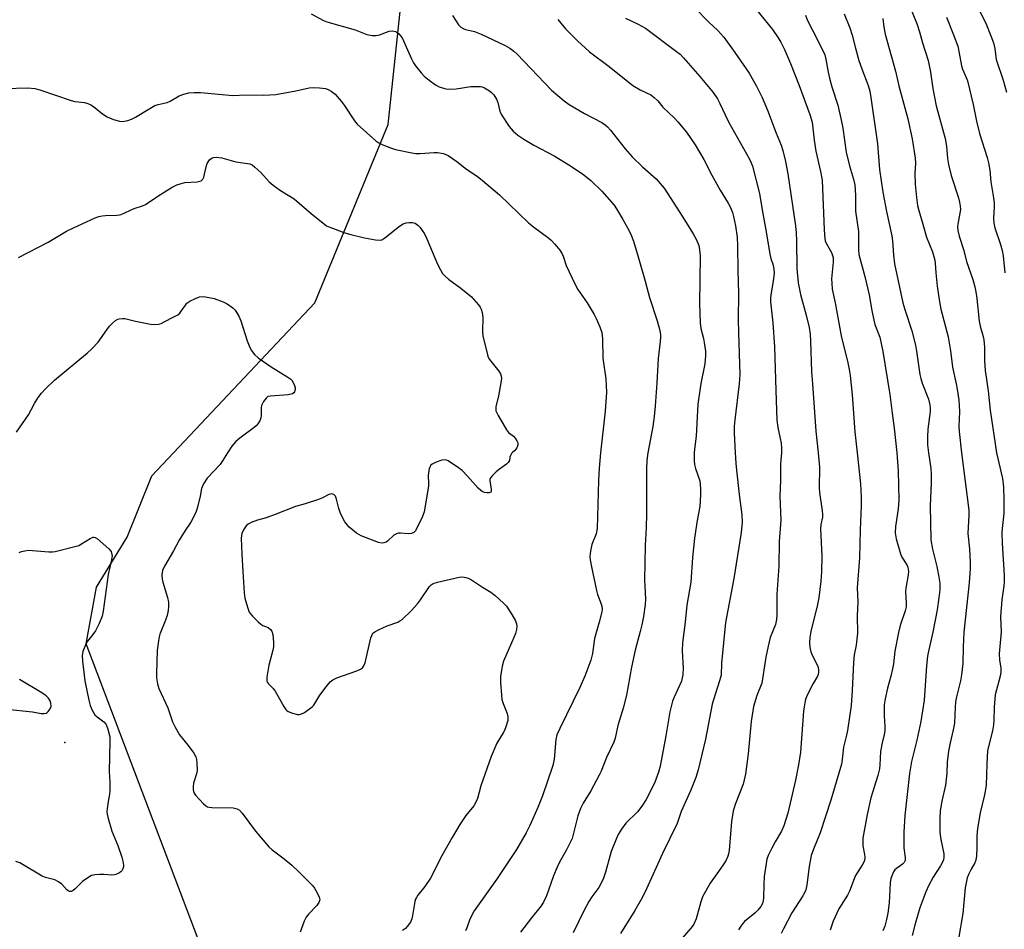
# Model space of a CAD drawing. Units: inches. Extents: x 1249770 to 1255770, y 581451 to 585451.
# Drawn here: x 1250655 to 1250980, y 584843 to 585143 of the extents above; entities that cross this region are included whole.
import ezdxf

# ---------------------------------------------------------------- set-up
doc = ezdxf.new("R2010")
doc.units = ezdxf.units.IN
doc.header["$MEASUREMENT"] = 0
for name, color, linetype in [('ELEV-Spot Elevation', 7, 'Continuous'), ('NTRL-Trees', 3, 'Continuous'), ('Undefined', 1, 'Continuous')]:
    doc.layers.add(name, color=color, linetype=linetype)

msp = doc.modelspace()

# ---------------------------------------------------------------- linework, layer by layer
at = {"layer": 'ELEV-Spot Elevation'}
msp.add_point((1250669.6, 584904.32, 784.13), dxfattribs=at)
at = {"layer": 'NTRL-Trees'}
msp.add_lwpolyline([(1250718.44, 584826.57), (1250676.55, 584936.89), (1250680.02, 584955.65), (1250690.13, 584972.12), (1250698.26, 584992.4), (1250752.1, 585049.53), (1250776.29, 585108.43), (1250785.75, 585197.82), (1250786.8, 585247.25), (1250751.05, 585313.51), (1250742.45, 585373.06), (1250744.94, 585390.87), (1250758.29, 585451.16), (1251001.79, 585451.14)], dxfattribs=at)
at = {"layer": 'Undefined'}
for points, elevation in [([(1250947.8, 585149), (1250950.9, 585141.4), (1250951.67, 585139), (1250952.63, 585135.35), (1250954.51, 585129.5), (1250955.26, 585125.69), (1250956.08, 585120.3), (1250957.23, 585114.53), (1250960.16, 585103.79), (1250960.57, 585101.23), (1250960.87, 585097.19), (1250961.23, 585095.22), (1250962.14, 585091.57), (1250964.55, 585084.17), (1250964.93, 585082.77), (1250965.15, 585081.41), (1250965.18, 585080.36), (1250964.32, 585075.45), (1250964.25, 585074.58), (1250964.36, 585073.45), (1250964.77, 585071.5), (1250966.33, 585066.81), (1250967.22, 585063.19), (1250969.27, 585057.21), (1250969.93, 585054.74), (1250970.28, 585053.12), (1250970.59, 585050.98), (1250971.35, 585043.5), (1250971.73, 585041.8), (1250972.67, 585038.41), (1250972.89, 585037.25), (1250973.08, 585034.9), (1250973.1, 585030.39), (1250973.39, 585027.13), (1250974.4, 585020.49), (1250975.03, 585014.07), (1250977.15, 585000)], 758), ([(1250969.28, 585150.28), (1250973.59, 585141.82), (1250975.27, 585137.66), (1250976.08, 585135.41), (1250976.51, 585133.44), (1250977.02, 585129.85), (1250979.33, 585123.09), (1250980.35, 585119.12)], 754), ([(1250877.4, 585146.99), (1250882.17, 585142.15), (1250885.15, 585139.49), (1250887.07, 585137.2), (1250890.72, 585132.18), (1250895.46, 585125.32), (1250897.9, 585121.01), (1250899.72, 585117.31), (1250901.53, 585113.18), (1250904.38, 585105.51), (1250906.04, 585101.59), (1250906.58, 585099.83), (1250907.48, 585096.13), (1250908.23, 585092.13), (1250910.76, 585074.95), (1250910.97, 585072.64), (1250911.08, 585070.01), (1250911.19, 585060.88), (1250911.62, 585056.1), (1250912.44, 585052.23), (1250914.31, 585045.48), (1250915.24, 585041.4), (1250915.58, 585039.17), (1250915.75, 585036.88), (1250916.08, 585026.74), (1250916.31, 585022.79), (1250917.44, 585007.12), (1250918.2, 585000)], 768), ([(1250897.47, 585146.77), (1250903.13, 585139.75), (1250904.97, 585137.07), (1250905.89, 585135.56), (1250907.11, 585133.21), (1250909.14, 585128.57), (1250911.97, 585121.31), (1250915.5, 585111.7), (1250916.24, 585109.15), (1250916.94, 585103.17), (1250917.49, 585099.54), (1250918.99, 585092.88), (1250919.51, 585090.04), (1250920.17, 585073.61), (1250920.43, 585070.8), (1250920.59, 585070), (1250920.88, 585069.2), (1250922.61, 585066.09), (1250922.99, 585065.14), (1250923.15, 585064.43), (1250923.15, 585062.98), (1250922.64, 585057.39), (1250922.69, 585056), (1250922.9, 585054.07), (1250923.86, 585049.51), (1250925.79, 585038.65), (1250927.99, 585029.73), (1250928.45, 585027.51), (1250928.75, 585025.55), (1250929.46, 585019.15), (1250930.3, 585006.92), (1250931.08, 585000)], 766), ([(1250750.89, 585144.99), (1250754.96, 585142.74), (1250756.01, 585142.26), (1250765.38, 585139.61), (1250769.28, 585138.12), (1250770.96, 585137.81), (1250772.36, 585137.78), (1250773.43, 585138.05), (1250776.61, 585139.23), (1250777.66, 585139.32), (1250778.65, 585139.11), (1250779.12, 585138.85), (1250779.76, 585138.32), (1250780.35, 585137.73), (1250780.86, 585137.06), (1250784, 585130.05), (1250784.67, 585128.75), (1250785.33, 585127.78), (1250787.21, 585125.48), (1250788.21, 585124.39), (1250789.77, 585123.09), (1250791.88, 585121.53), (1250793.17, 585120.87), (1250794.51, 585120.36), (1250795.34, 585120.16), (1250796.45, 585120.06), (1250798.71, 585120.12), (1250803.52, 585120.92), (1250805.28, 585120.98), (1250806.73, 585120.92), (1250807.29, 585120.82), (1250808.07, 585120.53), (1250809.77, 585119.52), (1250810.37, 585118.99), (1250811.14, 585118.15), (1250812.09, 585116.76), (1250812.46, 585115.71), (1250813.15, 585112.78), (1250813.66, 585111.55), (1250816.28, 585107.73), (1250817.55, 585106.17), (1250819.04, 585104.85), (1250821.05, 585103.57), (1250824.39, 585101.61), (1250831.12, 585098.01), (1250836.51, 585094.8), (1250840.92, 585091.77), (1250843.14, 585089.95), (1250846.86, 585086.42), (1250850.88, 585081.73), (1250851.68, 585080.52), (1250853.74, 585077), (1250855.69, 585073.46), (1250856.47, 585071.9), (1250857.24, 585069.85), (1250858.81, 585064.72), (1250861.16, 585056.62), (1250862.55, 585051.3), (1250865.1, 585043.55), (1250865.96, 585040.37), (1250866.17, 585038.98), (1250866.19, 585038.17), (1250866.08, 585036.75), (1250865.37, 585031.14), (1250865, 585023.05), (1250864.47, 585015.44), (1250864.13, 585011.99), (1250863.67, 585008.64), (1250861.96, 585000)], 776), ([(1250797.48, 585144.35), (1250799.51, 585141.35), (1250800.26, 585140.57), (1250800.99, 585140.14), (1250801.78, 585139.8), (1250804.83, 585139.09), (1250806.99, 585138.28), (1250814.91, 585134.47), (1250816.45, 585133.61), (1250817.81, 585132.58), (1250818.83, 585131.65), (1250830.18, 585119.78), (1250834.4, 585116.21), (1250836.05, 585115.03), (1250841.04, 585112.07), (1250846.77, 585109.11), (1250847.89, 585108.33), (1250848.73, 585107.63), (1250849.68, 585106.57), (1250854.55, 585100.35), (1250856.78, 585097.77), (1250860.24, 585094.37), (1250864.8, 585090.43), (1250867.43, 585087.38), (1250873.58, 585077.81), (1250877.02, 585072.29), (1250878.1, 585070.26), (1250878.8, 585068.39), (1250879.1, 585066.96), (1250879.23, 585065.05), (1250879.06, 585049.32), (1250879.29, 585042.89), (1250879.5, 585041.09), (1250880.36, 585037.75), (1250880.64, 585036.36), (1250881.03, 585033.56), (1250881.09, 585032.16), (1250880.87, 585029.41), (1250879.53, 585022.88), (1250878.55, 585016.01), (1250878.38, 585013.99), (1250878, 585005.44), (1250877.44, 585001.23), (1250877.35, 585000)], 774), ([(1250832.31, 585143.08), (1250834.79, 585140.04), (1250835.89, 585138.85), (1250838.78, 585136.04), (1250842.78, 585132.38), (1250849.28, 585127.55), (1250857.06, 585121.27), (1250859.5, 585119.85), (1250862.94, 585118.14), (1250864.06, 585117.34), (1250865.26, 585116.18), (1250866.93, 585114.14), (1250870.82, 585110.47), (1250871.95, 585109.27), (1250874.76, 585105.86), (1250877.65, 585101.68), (1250880.51, 585096.79), (1250883.18, 585091.64), (1250885.89, 585086.69), (1250888.55, 585082.42), (1250889.33, 585080.94), (1250889.94, 585079.39), (1250890.3, 585078.01), (1250890.9, 585074.9), (1250891.46, 585071.23), (1250891.65, 585068.36), (1250891.69, 585060.14), (1250891.88, 585052.64), (1250891.83, 585044.03), (1250891.9, 585039.63), (1250892.39, 585025.88), (1250892.19, 585022.81), (1250890.74, 585010.92), (1250890.54, 585008.71), (1250890.5, 585006.44), (1250890.82, 585000)], 772), ([(1250854.65, 585143.5), (1250858.82, 585141.56), (1250861.22, 585140.2), (1250871.47, 585132.5), (1250872.62, 585131.57), (1250873.75, 585130.45), (1250879.2, 585124.27), (1250883.6, 585118.92), (1250885.02, 585116.83), (1250885.82, 585115.33), (1250887.48, 585111.55), (1250888.62, 585109.23), (1250895.57, 585097), (1250896.16, 585095.76), (1250896.56, 585094.62), (1250898.88, 585085.58), (1250899.7, 585080.25), (1250901.05, 585073), (1250902.22, 585065.55), (1250902.55, 585064.2), (1250903.36, 585061.93), (1250903.63, 585060.57), (1250903.66, 585059.49), (1250903.57, 585058.3), (1250903.29, 585056.04), (1250902.61, 585052.13), (1250902.5, 585050.97), (1250902.5, 585049.79), (1250903.23, 585042.86), (1250903.85, 585034.98), (1250904.2, 585020.51), (1250904.63, 585010.81), (1250904.94, 585008.32), (1250905.73, 585004.66), (1250905.97, 585003.2), (1250906.13, 585001.4), (1250906.11, 585000)], 770), ([(1250914, 585144.46), (1250914.65, 585142.95), (1250918.13, 585136.09), (1250920.38, 585131.36), (1250920.78, 585129.96), (1250921.52, 585125.72), (1250921.96, 585123.73), (1250922.75, 585120.88), (1250924.67, 585114.78), (1250925.96, 585109.43), (1250926.37, 585107.15), (1250927.49, 585099.27), (1250928.62, 585094.78), (1250929.93, 585090.34), (1250930.29, 585088.5), (1250930.58, 585085.04), (1250930.6, 585079.77), (1250931.53, 585073.03), (1250931.54, 585067.02), (1250931.67, 585065.51), (1250933.6, 585058.18), (1250935.05, 585052.11), (1250935.92, 585046.99), (1250936.55, 585043.81), (1250936.97, 585042.41), (1250938.54, 585038.12), (1250939.61, 585033.44), (1250941.85, 585019.24), (1250942.63, 585013.06), (1250943.36, 585008.08), (1250944.15, 585000)], 764), ([(1250926.81, 585144.97), (1250928.63, 585140.34), (1250929.45, 585137.95), (1250930.51, 585133.58), (1250931.65, 585129.55), (1250932.61, 585126.73), (1250934.76, 585121.27), (1250935.3, 585119.36), (1250935.65, 585117.35), (1250937.81, 585101.97), (1250938.51, 585093.57), (1250939.55, 585086), (1250940.74, 585079.66), (1250942.57, 585071.67), (1250942.78, 585069.95), (1250943.06, 585065.24), (1250943.48, 585062.42), (1250946.17, 585049.56), (1250946.8, 585047.36), (1250949.14, 585040.28), (1250950.33, 585035.52), (1250950.7, 585033.53), (1250951.81, 585025.9), (1250952.08, 585024.56), (1250952.58, 585022.94), (1250954.63, 585017.65), (1250955.07, 585015.85), (1250955.2, 585014.77), (1250955.21, 585013.67), (1250954.44, 585007.84), (1250954.27, 585005.23), (1250954.35, 585002.6), (1250954.65, 585000)], 762), ([(1250939.61, 585143.42), (1250939.89, 585140.51), (1250940.34, 585138.2), (1250943.73, 585125.99), (1250944.82, 585121.17), (1250947.84, 585110.25), (1250949.22, 585103.63), (1250950.28, 585097.27), (1250950.37, 585095.6), (1250950.14, 585092.3), (1250950.24, 585088.7), (1250950.65, 585084.24), (1250951.04, 585081.69), (1250951.42, 585080.01), (1250952.8, 585075.48), (1250953.97, 585071.15), (1250955.92, 585066.31), (1250956.71, 585063.64), (1250956.86, 585062.57), (1250957.02, 585059.37), (1250957.47, 585055.06), (1250958.29, 585049.8), (1250958.75, 585047.47), (1250961.12, 585038.25), (1250961.87, 585033.65), (1250962.58, 585028.25), (1250963.79, 585022.77), (1250964.09, 585021.05), (1250964.66, 585017.33), (1250964.82, 585015.6), (1250964.86, 585013.56), (1250964.7, 585008.7), (1250964.74, 585007.03), (1250965.58, 585000)], 760), ([(1250960.61, 585143.83), (1250962.94, 585137.98), (1250964.3, 585134.22), (1250964.8, 585131.99), (1250965.52, 585127.72), (1250965.88, 585126.68), (1250967.13, 585123.94), (1250967.49, 585122.84), (1250969.34, 585115.05), (1250970.47, 585109.47), (1250971.44, 585105.48), (1250974, 585097.46), (1250974.46, 585095.79), (1250974.86, 585093.37), (1250975.2, 585089.49), (1250976.05, 585084.87), (1250976.31, 585082.55), (1250976.36, 585081.1), (1250976.08, 585077.45), (1250976.17, 585075.83), (1250976.56, 585074.26), (1250978.39, 585068.72), (1250978.92, 585066.76), (1250979.25, 585065.05), (1250979.89, 585059.43)], 756), ([(1250649.72, 585120.29), (1250657.3, 585120.46), (1250659.63, 585120.23), (1250661.35, 585119.89), (1250671.66, 585116.28), (1250672.81, 585116.04), (1250676.01, 585115.61), (1250677.09, 585115.3), (1250678.08, 585114.86), (1250679.03, 585114.29), (1250682.04, 585111.87), (1250683.49, 585110.96), (1250685.67, 585110.04), (1250686.81, 585109.67), (1250687.65, 585109.49), (1250688.43, 585109.44), (1250689.23, 585109.5), (1250690.3, 585109.75), (1250691.61, 585110.18), (1250692.88, 585110.82), (1250697.04, 585113.37), (1250699.3, 585114.63), (1250700.37, 585115), (1250702.36, 585115.4), (1250703.35, 585115.68), (1250704.33, 585116.14), (1250707.26, 585117.85), (1250708.87, 585118.43), (1250710.53, 585118.83), (1250712.27, 585118.95), (1250714.32, 585118.91), (1250720.25, 585118.46), (1250725.03, 585117.99), (1250729.26, 585118.15), (1250735.24, 585118.09), (1250739.21, 585118.33), (1250745.78, 585119.56)], 778), ([(1250745.78, 585119.56), (1250750.17, 585120.47), (1250751.64, 585120.63), (1250753.64, 585120.5), (1250755.63, 585120.23), (1250756.43, 585119.98), (1250757.44, 585119.44), (1250758.82, 585118.39), (1250760.76, 585116.11), (1250761.73, 585114.77), (1250765.14, 585109.64), (1250766.07, 585108.48), (1250772.26, 585103.01), (1250773.22, 585102.35), (1250774.57, 585101.72), (1250777.33, 585100.59), (1250778.73, 585100.09), (1250784.09, 585099), (1250785.46, 585098.84), (1250786.83, 585098.8), (1250791.42, 585099.15), (1250792.56, 585099.16), (1250794.53, 585098.8), (1250795.35, 585098.53), (1250796.11, 585098.13), (1250798.91, 585096.14), (1250802.09, 585093.69), (1250805.65, 585091.3), (1250807.46, 585089.92), (1250813.02, 585085.17), (1250822.65, 585075.92), (1250824.26, 585074.64), (1250829.31, 585070.91), (1250830.11, 585070.18), (1250831.25, 585068.89), (1250832.9, 585066.89), (1250833.71, 585065.73), (1250834.07, 585064.94), (1250835.08, 585061.86), (1250837.97, 585055.55), (1250838.91, 585053.89), (1250841.99, 585049.47), (1250844.34, 585045.71), (1250844.99, 585044.37), (1250846.16, 585041.63), (1250846.78, 585039.71), (1250846.95, 585038.72), (1250847.05, 585037.47), (1250847.11, 585031.23), (1250848.17, 585024.46), (1250848.31, 585020.04), (1250847.96, 585013.77), (1250846.38, 585000)], 778), ([(1250654.26, 585064.45), (1250664.01, 585069.58), (1250670.05, 585073.14), (1250672.36, 585074.27), (1250679.53, 585077.54), (1250680.8, 585078.02), (1250681.86, 585078.28), (1250682.98, 585078.37), (1250686.72, 585078.45), (1250687.56, 585078.56), (1250688.12, 585078.72), (1250692.48, 585080.61), (1250695.21, 585081.56), (1250696.22, 585082.01), (1250700.23, 585084.75), (1250705, 585087.67), (1250706.54, 585088.49), (1250707.59, 585088.84), (1250709.21, 585089.2), (1250713.25, 585089.5), (1250714.07, 585089.65), (1250714.53, 585089.85), (1250715.06, 585090.32), (1250715.42, 585091.03), (1250716.21, 585094.39), (1250716.57, 585095.47), (1250717.36, 585096.68), (1250717.75, 585097.08), (1250718.19, 585097.37), (1250718.67, 585097.52), (1250719.46, 585097.58), (1250721.39, 585097.41), (1250726.02, 585096.03), (1250729.88, 585095.56), (1250730.65, 585095.37), (1250731.39, 585095.04), (1250732.3, 585094.34), (1250734.24, 585092.53), (1250737.01, 585089.52), (1250738.27, 585088.34), (1250740.7, 585086.6), (1250745.23, 585083.81), (1250751.02, 585078.9), (1250755.25, 585075.44), (1250755.96, 585074.97), (1250757.02, 585074.46), (1250762.01, 585072.6), (1250763.97, 585072.06), (1250768.48, 585070.99), (1250772.15, 585070.26), (1250773.53, 585070.18), (1250774.16, 585070.35), (1250775.14, 585070.94), (1250780.01, 585074.82), (1250781.23, 585075.62), (1250782.25, 585075.98), (1250783.21, 585076.09), (1250784.27, 585076.01), (1250785.23, 585075.81)], 780), ([(1250785.23, 585075.81), (1250786.03, 585075.15), (1250786.8, 585074.38), (1250787.56, 585073.42), (1250788.31, 585072.27), (1250789.06, 585070.67), (1250792.61, 585062.24), (1250793.51, 585060.43), (1250794.26, 585059.2), (1250795.05, 585058.32), (1250796.15, 585057.33), (1250800.29, 585054.37), (1250803.79, 585051.46), (1250804.59, 585050.62), (1250806.08, 585048.82), (1250806.6, 585048.12), (1250807.01, 585047.39), (1250807.29, 585046.34), (1250807.48, 585044.69), (1250807.45, 585040.04), (1250807.54, 585038.6), (1250809.04, 585032.37), (1250809.32, 585031.56), (1250809.73, 585030.81), (1250812.78, 585027), (1250813.36, 585026.07), (1250813.62, 585025.33), (1250813.66, 585024.5), (1250813.46, 585023.07), (1250812.66, 585018.75), (1250811.87, 585015.18), (1250811.8, 585014.38), (1250811.88, 585013.84), (1250812.61, 585012.26), (1250815.32, 585007.61), (1250816.06, 585006.72), (1250817.62, 585005.45), (1250818.22, 585004.85), (1250818.8, 585003.96), (1250819.07, 585003.25), (1250819.08, 585002.49), (1250818.75, 585001.64), (1250818.1, 585000.73), (1250817.26, 585000)], 780), ([(1250653.64, 585006.75), (1250657.61, 585012.54), (1250659.55, 585016.28), (1250660.8, 585018.25), (1250661.82, 585019.67), (1250663.21, 585021.13), (1250666.19, 585023.93), (1250677.06, 585033.04), (1250678.37, 585034.23), (1250680.57, 585036.56), (1250683.37, 585040.63), (1250684.25, 585041.77), (1250685.25, 585042.77), (1250686.33, 585043.66), (1250687.03, 585044.07), (1250687.53, 585044.23), (1250688.58, 585044.38), (1250689.39, 585044.37), (1250692.85, 585043.48), (1250697.78, 585042.43), (1250699.2, 585042.31), (1250700.51, 585042.49), (1250701.3, 585042.73), (1250702.38, 585043.22), (1250705.57, 585044.84), (1250706.84, 585045.59), (1250707.46, 585046.11), (1250707.99, 585046.71), (1250709.35, 585048.75), (1250709.87, 585049.36), (1250710.81, 585050.03), (1250712.67, 585050.97), (1250714.02, 585051.51), (1250714.86, 585051.6), (1250716, 585051.5), (1250718.88, 585050.99)], 782), ([(1250718.88, 585050.99), (1250721.83, 585049.84), (1250723.12, 585049.21), (1250725.01, 585047.84), (1250725.64, 585047.24), (1250725.97, 585046.8), (1250726.96, 585045.11), (1250727.67, 585043.57), (1250729.77, 585036.93), (1250730.36, 585035.33), (1250731.11, 585033.83), (1250732.12, 585032.48), (1250733.39, 585031.34), (1250737.68, 585028.34), (1250743.15, 585024.98), (1250744.1, 585024.32), (1250744.51, 585023.93), (1250744.96, 585023.25), (1250745.39, 585022.22), (1250745.56, 585021.42), (1250745.54, 585020.89), (1250745.36, 585020.15), (1250745.11, 585019.75), (1250744.65, 585019.43), (1250743.27, 585019.17), (1250737.41, 585018.74), (1250736.61, 585018.54), (1250735.97, 585018.08), (1250735.15, 585016.93), (1250734.52, 585015.64), (1250734.37, 585014.84), (1250734.39, 585012.37), (1250734.29, 585011.56), (1250733.87, 585010.53), (1250733.27, 585009.58), (1250732.71, 585008.93), (1250732.05, 585008.36), (1250727.36, 585004.84), (1250726, 585003.72), (1250724.65, 585002.14), (1250723.21, 585000)], 782), ([(1250723.21, 585000), (1250721.6, 584997.34), (1250720.81, 584996.18), (1250716.58, 584991.59), (1250715.35, 584989.71), (1250714.68, 584988.19), (1250714.28, 584985.66), (1250713.35, 584982.01), (1250712.86, 584980.66), (1250711.83, 584978.33), (1250711.16, 584977.08), (1250709.25, 584974.29), (1250707.25, 584971.1), (1250705.47, 584967.63), (1250702.45, 584962.61), (1250701.78, 584961.13), (1250701.57, 584959.72), (1250701.64, 584958.31), (1250701.91, 584957.23), (1250703.47, 584952.18), (1250703.72, 584950.71), (1250703.8, 584949.25), (1250703.66, 584947.9), (1250703.28, 584946.32), (1250702.73, 584944.7), (1250700.9, 584940.06), (1250700.66, 584939.23), (1250700.42, 584937.85), (1250700.07, 584934.75), (1250699.8, 584927.16), (1250699.84, 584925.71), (1250700.15, 584923.75), (1250700.62, 584922.14), (1250703.51, 584915.82), (1250705.11, 584911.18), (1250705.94, 584909.36), (1250707.36, 584906.91), (1250710.29, 584903.39), (1250712.12, 584900.8), (1250712.8, 584899.57), (1250713.01, 584898.76), (1250713.15, 584897.63), (1250713.28, 584895.08), (1250713.05, 584893.97), (1250712.01, 584890.93), (1250711.86, 584889.8), (1250711.9, 584888.96), (1250712.05, 584888.13), (1250712.23, 584887.61), (1250712.68, 584886.89), (1250715.3, 584884.07), (1250715.97, 584883.51), (1250716.64, 584883.14), (1250717.16, 584883.01), (1250718.03, 584882.91), (1250725.11, 584882.75), (1250726.48, 584882.44), (1250727.19, 584882.04), (1250728.14, 584880.98), (1250732.48, 584875.03), (1250736.88, 584869.87), (1250737.98, 584868.92), (1250741.92, 584865.94), (1250744.46, 584863.78), (1250747.04, 584861.38), (1250751.45, 584856.96), (1250752, 584856.26), (1250752.46, 584855.5), (1250753.51, 584853.38), (1250753.67, 584852.85), (1250753.7, 584852.35), (1250753.45, 584851.49), (1250752.78, 584850.56), (1250750.09, 584847.76), (1250749.17, 584846.62), (1250748.55, 584845.32), (1250747.27, 584841.75)], 782), ([(1250817.26, 585000), (1250816.99, 584999.76), (1250816.64, 584999.12), (1250816.47, 584998.6), (1250816.29, 584997.45), (1250815.94, 584996.83), (1250815.35, 584996.28), (1250813.03, 584994.57), (1250811.93, 584993.66), (1250810.68, 584992.51), (1250810.04, 584991.68), (1250809.88, 584991.21), (1250809.86, 584990.71), (1250810.25, 584988.01), (1250810.27, 584987.29), (1250810.13, 584986.95), (1250809.61, 584986.76), (1250808.87, 584986.78), (1250808.08, 584986.91), (1250807.33, 584987.18), (1250806.85, 584987.5), (1250806, 584988.32), (1250802.44, 584992.28), (1250800.67, 584994.11), (1250799.52, 584995.02), (1250796.09, 584997.38), (1250795.58, 584997.59), (1250795.09, 584997.67), (1250793.98, 584997.53), (1250792.08, 584996.89), (1250790.81, 584996.26), (1250790.41, 584995.91), (1250790.13, 584995.47), (1250789.86, 584994.67), (1250789.61, 584993.53), (1250789.5, 584992.38), (1250789.6, 584990.08), (1250789.56, 584988.92), (1250788.15, 584980.5), (1250787.58, 584978.93), (1250785.26, 584974.25), (1250784.73, 584973.63), (1250784.03, 584973.29), (1250782.93, 584973.25), (1250780.31, 584973.49), (1250779.75, 584973.46), (1250779.05, 584973.27), (1250778.2, 584972.76), (1250776.03, 584970.78), (1250775.57, 584970.5), (1250774.87, 584970.23), (1250774.13, 584970.14), (1250773.04, 584970.36), (1250767.33, 584972.6), (1250766.56, 584972.99), (1250765.84, 584973.46), (1250763.4, 584975.45), (1250762.82, 584976.07), (1250762.02, 584977.21), (1250761.34, 584978.45), (1250760.49, 584980.27), (1250759.96, 584981.59), (1250759.24, 584984.67), (1250758.85, 584985.71), (1250758.36, 584986.22), (1250757.69, 584986.39), (1250757.21, 584986.38), (1250756.72, 584986.25), (1250754.61, 584985.14), (1250753.27, 584984.59), (1250748.86, 584983.16), (1250745.67, 584982.28), (1250738.98, 584979.6), (1250736.02, 584978.56), (1250733.13, 584977.76), (1250731.02, 584976.95), (1250730.04, 584976.43), (1250729.44, 584975.9), (1250728.5, 584974.54), (1250727.94, 584973.31), (1250727.79, 584971.85), (1250727.93, 584966.47), (1250728.33, 584960.82), (1250728.7, 584953.74), (1250728.94, 584952.01), (1250729.8, 584948.97), (1250730.42, 584947.4), (1250731.51, 584946.06), (1250733.36, 584944.18), (1250734.24, 584943.42), (1250734.94, 584943.01), (1250736.62, 584942.25), (1250737.46, 584941.69), (1250737.91, 584941.1), (1250738.19, 584940.04), (1250738.47, 584937.41), (1250738.48, 584935.96), (1250738.26, 584934.79), (1250736.9, 584929.9), (1250736.24, 584925.92), (1250736.2, 584925.09), (1250736.28, 584924.57), (1250736.48, 584924.11), (1250736.78, 584923.68), (1250738.29, 584922.15), (1250738.97, 584921.24), (1250741.84, 584916.18), (1250742.47, 584915.24), (1250742.86, 584914.85), (1250743.32, 584914.55), (1250744.67, 584914.03), (1250746.36, 584913.59), (1250746.9, 584913.55), (1250747.42, 584913.64), (1250748.62, 584914.27), (1250751.16, 584916.12), (1250751.77, 584916.7), (1250752.12, 584917.16), (1250753.75, 584919.91), (1250755.85, 584922.73), (1250757.12, 584924.31), (1250757.98, 584925.04), (1250759.29, 584925.64), (1250765.95, 584928.02), (1250767.15, 584928.57), (1250767.77, 584928.99), (1250768.25, 584929.61), (1250768.66, 584930.67), (1250770.59, 584938.85), (1250770.85, 584939.67), (1250771.24, 584940.39), (1250771.84, 584940.89), (1250773.08, 584941.55), (1250775.96, 584942.83), (1250779.44, 584944.07), (1250780.18, 584944.47), (1250780.87, 584944.98), (1250783.87, 584947.86), (1250786.02, 584950.14), (1250787.01, 584951.42), (1250789.94, 584955.83), (1250790.48, 584956.43), (1250791.17, 584956.86), (1250792.54, 584957.28), (1250799.67, 584958.94), (1250800.53, 584959.02), (1250801.38, 584958.95), (1250801.93, 584958.84), (1250802.73, 584958.54), (1250803.75, 584957.99), (1250807.43, 584955.62), (1250810.22, 584953.99), (1250811.58, 584952.91), (1250814.35, 584950.34), (1250815.34, 584949.3), (1250817.16, 584946.56), (1250818.34, 584944.48), (1250818.63, 584943.52), (1250818.71, 584942.75), (1250818.61, 584941.66), (1250818.32, 584940.31), (1250817.81, 584938.96), (1250814.31, 584931.21), (1250813.9, 584929.54), (1250813.38, 584926.15), (1250813.4, 584924.11), (1250813.67, 584920.01), (1250813.83, 584918.56), (1250814.25, 584917.16), (1250815.57, 584913.88), (1250815.82, 584912.85), (1250815.74, 584911.64), (1250815.12, 584909.46), (1250814.64, 584908.25), (1250814.24, 584907.48), (1250812.14, 584904.15), (1250810.31, 584899.73), (1250806.91, 584890.03), (1250805.74, 584885.81), (1250805.23, 584884.58), (1250804.51, 584883.43), (1250801.94, 584880.25), (1250799.96, 584877.28), (1250797.39, 584872.98), (1250794.09, 584867.18), (1250790.28, 584859.56), (1250788.34, 584856.77), (1250786.05, 584853.87), (1250785.59, 584853.18), (1250785.33, 584852.59), (1250785.11, 584851.78), (1250784.36, 584847.18), (1250784.1, 584846.05), (1250783.61, 584845), (1250782.59, 584843.55), (1250781.98, 584842.93), (1250781.03, 584842.22)], 780), ([(1250846.38, 585000), (1250845.92, 584994.91), (1250845.68, 584990.85), (1250845.31, 584975.03), (1250844.9, 584973.2), (1250843.49, 584969.7), (1250843.05, 584967.47), (1250842.88, 584965.79), (1250842.98, 584964.63), (1250843.37, 584962.3), (1250845.04, 584954.56), (1250845.43, 584953.16), (1250846.38, 584950.7), (1250846.77, 584949.4), (1250846.91, 584948.37), (1250846.82, 584947.5), (1250845.95, 584944.04), (1250844.44, 584938.71), (1250843.73, 584933.73), (1250843.2, 584931.47), (1250841.16, 584926.24), (1250839.57, 584922.52), (1250832.92, 584908.98), (1250831.97, 584906.86), (1250831.62, 584905.37), (1250831.03, 584898.78), (1250830.63, 584896.77), (1250827.19, 584886.68), (1250825.69, 584882.88), (1250823.01, 584876.88), (1250821.82, 584874.52), (1250818.62, 584869.02), (1250812.07, 584859.14), (1250804.71, 584848.78), (1250803.21, 584845.96), (1250802.24, 584843.15), (1250801.79, 584842.15)], 778), ([(1250861.96, 585000), (1250861.72, 584997.4), (1250861.58, 584994.72), (1250861.6, 584979.7), (1250861.47, 584975.29), (1250861.17, 584969.39), (1250860.95, 584957.91), (1250860.97, 584955.9), (1250861.22, 584951.61), (1250861.17, 584949.92), (1250860.55, 584945.94), (1250860.02, 584943.14), (1250859.5, 584940.96), (1250857.83, 584934.79), (1250856.62, 584929.26), (1250854.98, 584919.97), (1250853.9, 584915.63), (1250852.14, 584909.96), (1250851.2, 584905.8), (1250850.78, 584904.43), (1250848.37, 584899.35), (1250846.56, 584894.83), (1250845.93, 584893.51), (1250843.2, 584888.33), (1250840.66, 584884.33), (1250839.75, 584882.57), (1250838.84, 584880.12), (1250837.48, 584874.36), (1250836.99, 584872.64), (1250836.52, 584871.56), (1250835.17, 584868.9), (1250832.84, 584864.76), (1250832.09, 584863.19), (1250830.86, 584860.26), (1250828.54, 584853.65), (1250827.51, 584851.63), (1250826.76, 584850.42), (1250823.55, 584846.38), (1250820.02, 584841.65)], 776), ([(1250877.35, 585000), (1250877.34, 584997.33), (1250877.45, 584996.12), (1250877.79, 584994.78), (1250879.15, 584990.71), (1250879.43, 584988.17), (1250879.44, 584986.14), (1250879.12, 584982.29), (1250878.25, 584977.64), (1250877.38, 584971.79), (1250876.7, 584965.37), (1250876.17, 584957.3), (1250874.88, 584949.73), (1250874.31, 584944.09), (1250873.43, 584937.23), (1250873.36, 584934.65), (1250873.64, 584928.84), (1250873.58, 584926.68), (1250873.38, 584925.64), (1250873.07, 584924.61), (1250870.68, 584919.3), (1250870.19, 584917.94), (1250869.69, 584916.22), (1250869.3, 584914.48), (1250867.95, 584906.58), (1250866.07, 584896.52), (1250865.52, 584894.51), (1250864.2, 584890.86), (1250861.46, 584885.56), (1250860, 584883.3), (1250858.56, 584881.48), (1250854.75, 584877.69), (1250853.35, 584875.75), (1250852.24, 584873.98), (1250851.53, 584872.41), (1250849.94, 584868.38), (1250848.06, 584861.52), (1250847.34, 584859.56), (1250846.52, 584857.63), (1250845.81, 584856.45), (1250843.53, 584853.37), (1250842.56, 584851.83), (1250840.91, 584848.69), (1250837.4, 584841.53)], 774), ([(1250890.82, 585000), (1250891, 584996.59), (1250891.23, 584994.23), (1250892.13, 584986.26), (1250893.07, 584979.46), (1250893.13, 584977.12), (1250892.84, 584973.67), (1250890.38, 584958.46), (1250887.68, 584943.93), (1250886.35, 584930.57), (1250886.18, 584926.53), (1250885.69, 584924.67), (1250884.18, 584920.19), (1250883.25, 584916.95), (1250881.03, 584905.45), (1250878.6, 584895.25), (1250877.83, 584892.76), (1250876.03, 584888.39), (1250872.96, 584881.53), (1250871.64, 584877.6), (1250866.82, 584867.73), (1250863.24, 584859.62), (1250861, 584854.84), (1250859.8, 584852.48), (1250857.74, 584848.88), (1250853.01, 584841.29)], 772), ([(1250906.11, 585000), (1250905.81, 584996.31), (1250905.76, 584990.97), (1250905.55, 584985.51), (1250905.94, 584977.77), (1250905.33, 584970.69), (1250905.29, 584962.61), (1250904.63, 584953.33), (1250904.57, 584946.56), (1250904.46, 584944.91), (1250904.11, 584943.34), (1250902.43, 584938.98), (1250901.72, 584936.17), (1250900.96, 584932.51), (1250899.88, 584925.37), (1250899.61, 584923.96), (1250898.02, 584919.82), (1250896.93, 584916.21), (1250896.14, 584911.31), (1250895.14, 584900.55), (1250894.19, 584893.91), (1250893.81, 584891.99), (1250893.46, 584890.62), (1250890.84, 584883.83), (1250890.16, 584881.63), (1250889.67, 584878.29), (1250888.81, 584868.72), (1250888.64, 584867.6), (1250888.41, 584866.78), (1250887.81, 584865.45), (1250887.08, 584864.25), (1250885.33, 584861.68), (1250882.59, 584857.89), (1250880.09, 584853.34), (1250879.46, 584851.73), (1250877.95, 584846.13), (1250877.23, 584844.37), (1250876.35, 584843.18), (1250873.18, 584839.61)], 770), ([(1250918.2, 585000), (1250918.66, 584995.23), (1250918.58, 584988.39), (1250918.64, 584986.9), (1250919.59, 584980.84), (1250919.71, 584979.69), (1250919.66, 584978.7), (1250919.11, 584976.3), (1250918.95, 584974.92), (1250919.43, 584965.91), (1250919.35, 584960.7), (1250919.13, 584957.65), (1250918.43, 584952.1), (1250917.98, 584949.94), (1250915.8, 584940.97), (1250915.49, 584939.03), (1250915.35, 584937.38), (1250915.52, 584935.65), (1250915.84, 584934.24), (1250916.28, 584933.18), (1250918.08, 584929.51), (1250918.38, 584928.47), (1250918.39, 584927.5), (1250918.2, 584926.75), (1250917.97, 584926.25), (1250916.57, 584923.79), (1250914.63, 584919.91), (1250914.19, 584918.85), (1250913.96, 584918.04), (1250913.57, 584916.11), (1250913.37, 584914.69), (1250912.37, 584901.19), (1250911.74, 584896.97), (1250910.72, 584891.84), (1250908.17, 584881.01), (1250906.94, 584876.86), (1250906.12, 584875.06), (1250904.06, 584871.58), (1250902.95, 584869.46), (1250901.75, 584867.05), (1250901.29, 584865.79), (1250900.37, 584860.12), (1250900.24, 584857.47), (1250900.18, 584853.02), (1250900.07, 584852.2), (1250899.81, 584851.17), (1250899.34, 584850.17), (1250898.34, 584848.93), (1250897.33, 584847.97), (1250893.94, 584845.17), (1250893.35, 584844.55), (1250892.69, 584843.67), (1250891.97, 584842.48)], 768), ([(1250931.08, 585000), (1250932.22, 584989.7), (1250932.43, 584985.36), (1250932.46, 584982.5), (1250932.07, 584974.59), (1250931.9, 584965.36), (1250931.11, 584955.44), (1250931.27, 584950.78), (1250931.05, 584946.16), (1250931.21, 584940.48), (1250930.77, 584936.46), (1250930.13, 584933.3), (1250929.84, 584930.73), (1250929.46, 584921.51), (1250929.1, 584916.52), (1250927.91, 584908.33), (1250927.49, 584906.32), (1250926.55, 584902.78), (1250926.2, 584898.75), (1250925.94, 584897.18), (1250922.36, 584885.31), (1250918.92, 584874.53), (1250916.74, 584869.16), (1250915.96, 584867.02), (1250915.21, 584863.35), (1250914.44, 584857.32), (1250914.11, 584855.67), (1250913.83, 584854.92), (1250913.16, 584853.66), (1250909.56, 584848.05), (1250906.73, 584842.83), (1250905.98, 584841.27)], 766), ([(1250944.15, 585000), (1250944.68, 584994), (1250944.81, 584984.35), (1250944.64, 584981.45), (1250943.75, 584975.61), (1250943.67, 584973.6), (1250944.03, 584971.62), (1250945.39, 584966.6), (1250945.87, 584965.57), (1250947.5, 584962.96), (1250947.79, 584962.27), (1250947.97, 584961.55), (1250948.02, 584960.8), (1250947.93, 584959.73), (1250947.14, 584955.27), (1250947.01, 584954.14), (1250947.24, 584950.48), (1250947.23, 584949.15), (1250946.93, 584947.76), (1250945.33, 584943.01), (1250944.7, 584940.62), (1250943.56, 584934.51), (1250943.05, 584930.33), (1250942.76, 584928.68), (1250942.22, 584926.23), (1250941.1, 584922.31), (1250940.31, 584918.7), (1250940.06, 584916.74), (1250940, 584915.08), (1250940.03, 584913.13), (1250940.24, 584909.58), (1250940.2, 584908.22), (1250940.02, 584906.93), (1250939.35, 584904.24), (1250938.82, 584901.34), (1250938.6, 584896.91), (1250938.46, 584895.59), (1250937.93, 584893.39), (1250935.59, 584886.11), (1250934.45, 584880.55), (1250933.02, 584872.76), (1250932.93, 584871.61), (1250932.99, 584870.16), (1250933.53, 584867.33), (1250933.63, 584866.48), (1250933.47, 584865.22), (1250932.91, 584864.03), (1250930.52, 584860.43), (1250930.06, 584859.34), (1250928.62, 584855.2), (1250927.9, 584853.91), (1250925.02, 584849.36), (1250923.19, 584845.28), (1250922.14, 584842.41)], 764), ([(1250954.65, 585000), (1250955.39, 584994.84), (1250955.57, 584992.81), (1250955.55, 584990.11), (1250955.24, 584982.53), (1250955.47, 584971.2), (1250955.93, 584968.16), (1250957.38, 584962.46), (1250957.94, 584959.6), (1250958.36, 584956.95), (1250958.37, 584954.78), (1250958.06, 584952.13), (1250957.46, 584948.17), (1250956.03, 584940.78), (1250954.65, 584934.48), (1250954.35, 584932.79), (1250953.98, 584929.7), (1250953.17, 584918.34), (1250952.11, 584911.27), (1250950.84, 584905.09), (1250949.08, 584898.1), (1250948.4, 584894.14), (1250946.85, 584880.24), (1250946.51, 584874.71), (1250946.46, 584872.96), (1250946.53, 584869.59), (1250946.95, 584866.32), (1250946.94, 584865.32), (1250946.62, 584864.67), (1250946.07, 584864.11), (1250945.2, 584863.44), (1250944.1, 584862.72), (1250943.57, 584862.27), (1250943.09, 584861.57), (1250942.61, 584860.5), (1250942.24, 584859.37), (1250942.02, 584857.96), (1250941.63, 584851.43), (1250941.23, 584848.01), (1250940.82, 584845.83), (1250940.2, 584843.7), (1250939.57, 584842.11)], 762), ([(1250965.58, 585000), (1250967.92, 584981.1), (1250967.93, 584979.43), (1250967.64, 584973.37), (1250968.22, 584968.25), (1250968.4, 584963.82), (1250968.37, 584961.76), (1250968.08, 584957.08), (1250967.15, 584948.91), (1250966.35, 584940.81), (1250966.06, 584935.93), (1250965.97, 584930.41), (1250965.59, 584926.66), (1250965.26, 584924.64), (1250963.94, 584919.43), (1250963.61, 584917.72), (1250963.41, 584916.04), (1250963.2, 584910.71), (1250962.81, 584908.5), (1250961.77, 584904.23), (1250961.23, 584901.51), (1250960.84, 584897.84), (1250960.67, 584894.23), (1250960.29, 584890.23), (1250959, 584885), (1250958.48, 584881.81), (1250958.39, 584879.2), (1250958.4, 584874.56), (1250958.69, 584872.31), (1250959.67, 584867.58), (1250959.72, 584866.43), (1250959.58, 584865.6), (1250959.28, 584864.83), (1250958.65, 584863.59), (1250956.2, 584859.83), (1250954.8, 584857.25), (1250953.79, 584854.97), (1250951.75, 584849.76), (1250950.24, 584844.45), (1250949.26, 584840.64)], 760), ([(1250977.15, 585000), (1250979.03, 584991.53), (1250979.36, 584988.69), (1250979.54, 584984.43), (1250979.51, 584979.96), (1250978.96, 584974.97), (1250978.9, 584973.53), (1250979, 584970.07), (1250979.58, 584959.61), (1250979.6, 584957.43), (1250979.51, 584956.06), (1250978.91, 584951.42), (1250978.5, 584947.26), (1250978.46, 584945.83), (1250978.61, 584940.9), (1250978.01, 584933.59), (1250978.11, 584931.58), (1250978.48, 584928.82), (1250978.49, 584927.69), (1250978.26, 584926.28), (1250976.67, 584920.06), (1250976.28, 584915.95), (1250976.22, 584911.58), (1250976.1, 584910.16), (1250975.73, 584908.21), (1250974.17, 584901.64), (1250973.89, 584897.2), (1250973.66, 584890.13), (1250973.1, 584887.03), (1250971.71, 584881.12), (1250970.8, 584875.91), (1250970.62, 584873.56), (1250970.65, 584869.64), (1250970.47, 584866.96), (1250970.27, 584865.5), (1250969.96, 584864.61), (1250968.7, 584862.46), (1250967.97, 584860.92), (1250967.46, 584859.6), (1250967.03, 584858.01), (1250966.77, 584856.33), (1250965.97, 584847.9), (1250964.55, 584839.5)], 758), ([(1250654.5, 584967.04), (1250655.29, 584967.36), (1250656.39, 584967.67), (1250657.53, 584967.79), (1250664.27, 584967.29), (1250665.43, 584967.3), (1250666.31, 584967.43), (1250672.42, 584968.92), (1250674.13, 584969.41), (1250675.09, 584969.88), (1250677.95, 584971.74), (1250678.91, 584972.13), (1250679.14, 584972.14), (1250679.61, 584972.01), (1250680.29, 584971.57), (1250684.12, 584968.29), (1250684.82, 584967.41), (1250685.01, 584966.9), (1250685.13, 584966.06), (1250684.99, 584964.64), (1250683.89, 584959.78), (1250682.19, 584947.73), (1250681.84, 584946.09), (1250680.86, 584943.59), (1250679.62, 584941.23), (1250678.81, 584940.01), (1250677.02, 584937.76), (1250676.44, 584936.79), (1250675.53, 584934.41), (1250675.35, 584933.59), (1250675.31, 584933.01), (1250675.42, 584931.22), (1250676.1, 584924.65), (1250677.44, 584918.28), (1250677.9, 584916.56), (1250678.6, 584914.97), (1250679.48, 584913.5), (1250680.24, 584912.77), (1250682.45, 584911.15), (1250683.17, 584910.31), (1250683.78, 584908.73), (1250684.39, 584906.22), (1250684.44, 584904.74), (1250684.16, 584894.77), (1250684.42, 584891.22), (1250684.43, 584888.35), (1250684.33, 584887.22), (1250683.86, 584884.83), (1250683.53, 584882.46), (1250683.45, 584881.57), (1250683.49, 584880.69), (1250683.81, 584879.26), (1250685.07, 584875), (1250687.01, 584870.3), (1250688.35, 584866.48), (1250688.73, 584865.11), (1250688.89, 584863.81), (1250688.88, 584863.29), (1250688.73, 584862.6), (1250688.41, 584861.99), (1250688.05, 584861.63), (1250687.4, 584861.2), (1250686.43, 584860.75), (1250685.91, 584860.61), (1250685.06, 584860.56), (1250682.44, 584860.76), (1250680.95, 584860.77), (1250679.48, 584860.66), (1250678.37, 584860.37), (1250677.11, 584859.66), (1250675.43, 584858.47), (1250672.93, 584855.97), (1250672.29, 584855.43), (1250671.66, 584855.15), (1250671.07, 584855.14), (1250670.65, 584855.34), (1250670.26, 584855.66), (1250668.59, 584857.55), (1250667.45, 584858.34), (1250666.2, 584858.95), (1250663.14, 584859.76), (1250662.07, 584860.19), (1250654.73, 584864.64), (1250653.37, 584865.07)], 784), ([(1250650.39, 584915.34), (1250658.88, 584914.41), (1250661.74, 584913.93), (1250662.76, 584913.9), (1250663.45, 584914.07), (1250664.08, 584914.56), (1250664.73, 584915.48), (1250664.99, 584916.26), (1250664.96, 584917.35), (1250664.73, 584918.14), (1250664.15, 584919.01), (1250663.39, 584919.76), (1250661.93, 584920.75), (1250654.63, 584925.16)], 784)]:
    msp.add_lwpolyline(points, dxfattribs=dict(at, elevation=elevation))

doc.saveas('drawing.dxf')
